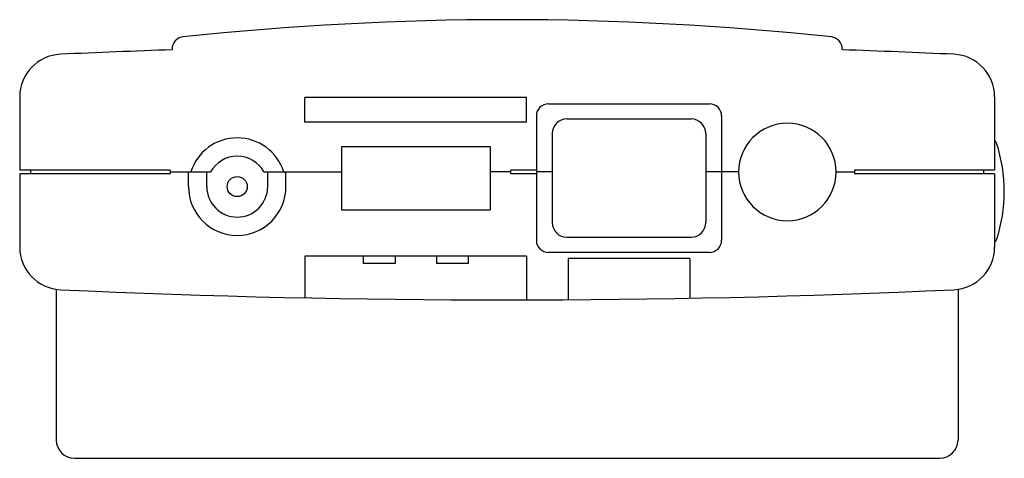
# Model space of a CAD drawing. Units: millimetres. Extents: x 0 to 265, y 0 to 176.
# Drawn here: x 0 to 81, y 0 to 36 of the extents above; entities that cross this region are included whole.
import ezdxf

# ---------------------------------------------------------------- set-up
doc = ezdxf.new("R2010")
doc.units = ezdxf.units.MM

msp = doc.modelspace()

# ---------------------------------------------------------------- linework, layer by layer
for p, q in [((12.5, 33.586), (12.5, 33.527)), ((67.5, 33.586), (67.5, 33.527)), ((0, 29.663), (0, 23.65)), ((41.6, 29.6), (23.4, 29.6)), ((23.4, 27.6), (23.4, 29.6)), ((41.6, 27.6), (41.6, 29.6)), ((43.4, 29.1), (56.6, 29.1)), ((80, 29.663), (80, 23.65)), ((41.6, 27.6), (23.4, 27.6)), ((42.4, 28.1), (42.4, 23.5)), ((44.9, 27.85), (55.1, 27.85)), ((57.6, 28.1), (57.6, 23.5)), ((43.7, 26.65), (43.7, 23.5)), ((56.3, 26.65), (56.3, 23.5)), ((26.4, 25.6), (38.6, 25.6)), ((26.4, 25.6), (26.4, 20.4)), ((38.6, 25.6), (38.6, 20.4)), ((42.4, 25), (42.4, 17.9)), ((12.35, 23.65), (0, 23.65)), ((0.9, 23.65), (0.9, 23.35)), ((12.35, 23.65), (12.35, 23.35)), ((12.35, 23.5), (15.657, 23.5)), ((13.85, 22.3), (13.85, 23.5)), ((15.35, 22.3), (15.35, 23.5)), ((20.043, 23.5), (26.4, 23.5)), ((20.35, 22.3), (20.35, 23.5)), ((21.85, 22.3), (21.85, 23.5)), ((40.3, 23.5), (38.6, 23.5)), ((40.3, 23.5), (40.3, 23.65)), ((42.4, 23.65), (40.3, 23.65)), ((40.3, 23.35), (40.3, 23.65)), ((43.7, 23.5), (42.4, 23.5)), ((43.7, 23.5), (43.7, 19.35)), ((56.3, 23.5), (56.3, 19.35)), ((59, 23.5), (56.3, 23.5)), ((57.6, 23.5), (57.6, 17.9)), ((67, 23.5), (68.5, 23.5)), ((80, 23.65), (68.5, 23.65)), ((68.5, 23.65), (68.5, 23.35)), ((79.1, 23.65), (79.1, 23.35)), ((12.35, 23.35), (0, 23.35)), ((0, 23.35), (0, 17.337)), ((42.4, 23.35), (40.3, 23.35)), ((80, 23.35), (68.5, 23.35)), ((80, 23.35), (80, 17.337)), ((26.4, 20.4), (38.6, 20.4)), ((44.9, 18.15), (55.1, 18.15)), ((41.6, 16.6), (23.4, 16.6)), ((23.4, 16.6), (23.4, 13.15)), ((28.2, 16.6), (28.2, 16)), ((30.8, 16.6), (30.8, 16)), ((34.2, 16.6), (34.2, 16)), ((36.8, 16.6), (36.8, 16)), ((41.6, 16.6), (41.6, 13)), ((56.6, 16.9), (43.4, 16.9)), ((55, 16.4), (45, 16.4)), ((45, 16.4), (45, 13.016)), ((55, 16.4), (55, 13.141)), ((30.8, 16), (28.2, 16)), ((36.8, 16), (34.2, 16)), ((3, 13.873), (3, 1.5)), ((77, 13.873), (77, 1.5)), ((4.5, 0), (75.5, 0))]:
    msp.add_line(p, q)
msp.add_circle((17.85, 22.3), 0.825)
for centre, radius, start, end in [((40, -214), 250, 83.89069, 96.10931), ((13.5, 33.586), 1, 96.10931, 180), ((66.5, 33.586), 1, 0, 83.89069), ((3.5, 29.663), 3.5, 92.62653, 180), ((40, -766), 800, 91.969461, 92.626527), ((40, -766), 800, 87.373473, 88.030069), ((76.5, 29.663), 3.5, 360, 87.37347), ((43.4, 28.1), 1, 90, 180), ((56.6, 28.1), 1, 360, 90), ((44.9, 26.65), 1.2, 90, 180), ((55.1, 26.65), 1.2, 0, 90), ((63, 23.5), 4, 360, 180), ((17.85, 22.3), 4, 17.4576, 162.5424), ((79.693, 25.7), 0.5, 18.1456, 52.14809), ((68.098, 21.9), 12.702, 341.8544, 18.1456), ((17.85, 22.3), 2.5, 28.6854, 151.3146), ((63, 23.5), 4, 180, 360), ((17.85, 22.3), 4, 180, 0), ((17.85, 22.3), 2.5, 180, 360), ((44.9, 19.35), 1.2, 180, 270), ((55.1, 19.35), 1.2, 270, 0), ((43.4, 17.9), 1, 180, 270), ((56.6, 17.9), 1, 270, 0), ((79.693, 18.1), 0.5, 307.85191, 341.8544), ((3.5, 17.337), 3.5, 180, 267.37347), ((76.5, 17.337), 3.5, 272.62653, 0), ((40, 813), 800, 267.373473, 272.626527), ((4.5, 1.5), 1.5, 180, 270), ((75.5, 1.5), 1.5, 270, 0)]:
    msp.add_arc(centre, radius, start, end)

doc.saveas('drawing.dxf')
